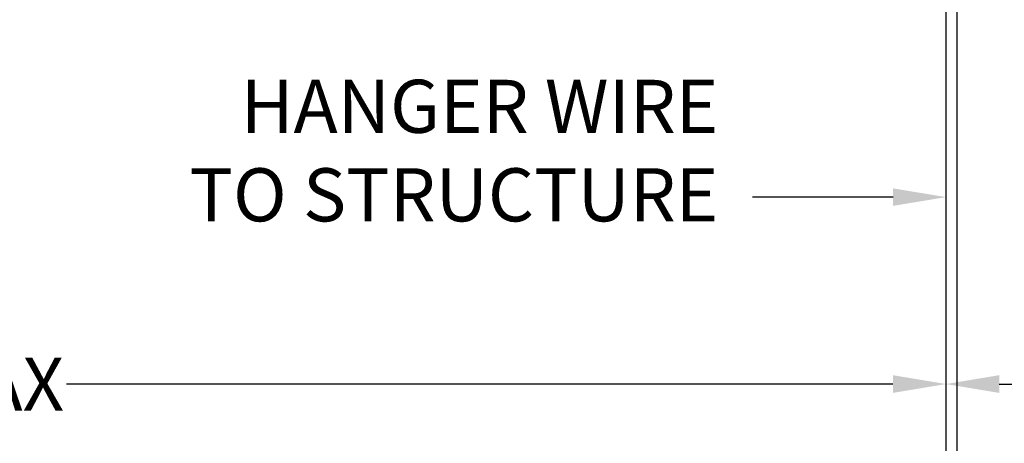
# Model space of a CAD drawing. Units: inches. Extents: x 3609.1 to 3650.1, y 2535.3 to 2571.8.
# Drawn here: x 3625.3 to 3634, y 2558.4 to 2562.1 of the extents above; entities that cross this region are included whole.
import ezdxf
from ezdxf import colors
from ezdxf.entities.mleader import LeaderData, LeaderLine
from ezdxf.math import Vec2, Vec3

# ---------------------------------------------------------------- set-up
doc = ezdxf.new("R2010")
doc.units = ezdxf.units.IN
doc.header["$MEASUREMENT"] = 0
for name, color, linetype in [('Dimension', 3, 'Continuous'), ('Susp Units 1', 6, 'Continuous'), ('TEXT', 7, 'Continuous')]:
    doc.layers.add(name, color=color, linetype=linetype)
doc.styles.get("Standard").update_dxf_attribs({"font": 'ARIALN.TTF'})
doc.dimstyles.new('Dim 5', dxfattribs={"dimscale": 5, "dimtxt": 0.09375, "dimasz": 0.09375, "dimexe": 0.039, "dimexo": 0.039, "dimgap": 0.039, "dimtad": 0, "dimtih": 1, "dimtoh": 1, "dimdec": 4, "dimzin": 0, "dimdsep": 46, "dimlunit": 4, "dimtxsty": 'Standard', "dimcen": 0.09, "dimclrd": 256, "dimclre": 256, "dimclrt": 256, "dimadec": 1, "dimazin": 0, "dimtfac": 1, "dimtdec": 4, "dimtofl": 0, "dimtmove": 0, "dimatfit": 3, "dimfxl": 1, "dimtolj": 1, "dimtzin": 0, "dimarcsym": 0})

# ---------------------------------------------------------------- blocks, each defined once
blk = doc.blocks.new('*D30')
at = {"layer": 'Defpoints', "color": 0, "transparency": 16777216}
for p in [(3633.467, 2558.928), (3616.959, 2556.6203), (3633.467, 2555.5362)]:
    blk.add_point(p, dxfattribs=at)
at = {"layer": 'Dimension', "lineweight": -2, "transparency": 16777216}
for p, q in [((3616.959, 2556.8153), (3616.959, 2559.123)), ((3633.467, 2555.7312), (3633.467, 2559.123)), ((3617.4278, 2558.928), (3623.233, 2558.928)), ((3632.9983, 2558.928), (3625.7055, 2558.928))]:
    blk.add_line(p, q, dxfattribs=at)
at = {"layer": 'Dimension', "transparency": 16777216}
for points in [[(3617.4278, 2559.0062), (3617.4278, 2558.8499), (3616.959, 2558.928)], [(3632.9983, 2559.0062), (3632.9983, 2558.8499), (3633.467, 2558.928)]]:
    blk.add_solid(points, dxfattribs=at)
at = {"layer": 'Dimension', "transparency": 16777216, "insert": (3624.4692, 2558.928), "char_height": 0.46875, "attachment_point": 5}
blk.add_mtext('\\A1;24" MAX', dxfattribs=at)
blk = doc.blocks.new('*D31')
at = {"layer": 'Defpoints', "color": 0, "transparency": 16777216}
for p in [(3639.6749, 2558.928), (3639.6749, 2557.4231), (3633.467, 2555.5362)]:
    blk.add_point(p, dxfattribs=at)
at = {"layer": 'Dimension', "lineweight": -2, "transparency": 16777216}
for p, q in [((3633.467, 2555.7312), (3633.467, 2559.123)), ((3639.6749, 2557.6181), (3639.6749, 2559.123)), ((3633.9358, 2558.928), (3635.4861, 2558.928)), ((3639.2062, 2558.928), (3637.6558, 2558.928))]:
    blk.add_line(p, q, dxfattribs=at)
at = {"layer": 'Dimension', "transparency": 16777216}
for points in [[(3633.9358, 2559.0062), (3633.9358, 2558.8499), (3633.467, 2558.928)], [(3639.2062, 2559.0062), (3639.2062, 2558.8499), (3639.6749, 2558.928)]]:
    blk.add_solid(points, dxfattribs=at)
at = {"layer": 'Dimension', "transparency": 16777216, "insert": (3636.571, 2558.928), "char_height": 0.46875, "attachment_point": 5}
blk.add_mtext('\\A1;6" MAX', dxfattribs=at)

msp = doc.modelspace()

# ---------------------------------------------------------------- linework, layer by layer
at = {"layer": 'Susp Units 1'}
for p, q in [((3633.56329, 2571.10714), (3633.56329, 2558.21207)), ((3633.46849, 2558.17998), (3633.46849, 2571.05709))]:
    msp.add_line(p, q, dxfattribs=at)

# ---------------------------------------------------------------- dimensions: what is measured, and where the dimension line sits
at = {"layer": 'Dimension'}
dim = msp.add_linear_dim(base=(3633.46701, 2558.92803), p1=(3616.959, 2556.62034), p2=(3633.46701, 2555.5362), text='24" MAX', dimstyle='Dim 5', override={"dimpost": '\\X'}, dxfattribs=at)
dim.commit()
dim.dimension.update_dxf_attribs({"geometry": '*D30', "text_midpoint": (3624.46921, 2558.92803), "dimtype": 160})
dim = msp.add_linear_dim(base=(3639.67493, 2558.92803), p1=(3633.46701, 2555.5362), p2=(3639.67493, 2557.42305), text='6" MAX', dimstyle='Dim 5', override={"dimpost": '\\X', "dimtmove": 1}, dxfattribs=at)
dim.commit()
dim.dimension.update_dxf_attribs({"geometry": '*D31', "text_midpoint": (3636.57097, 2558.92803)})

# ---------------------------------------------------------------- leaders
at = {"layer": 'TEXT'}
ml = msp.add_multileader_mtext('Standard', dxfattribs=at)
ml.set_content('HANGER WIRE\\PTO STRUCTURE', color=256)
ml.set_leader_properties()
ml.build(insert=Vec2(0, 0))
ml.multileader.update_dxf_attribs({"text_right_attachment_type": 3, "dogleg_length": 0.1, "arrow_head_size": 0.46875, "scale": 5})
ctx = ml.context
ctx.base_point, ctx.scale, ctx.char_height, ctx.arrow_head_size, ctx.landing_gap_size, ctx.plane_origin = Vec3(3626.99576, 2561.37633), 5, 0.46875, 0.46875, 0.3, Vec3(3633.46849, 2560.57845)
ctx.right_attachment, ctx.text_align_type = 3, 2
notes = []
notes.append((ctx, [(0, (1, 1, 0), (3632.25887, 2560.57845), (-1, 0), 0.5, [(0, [(3633.46849, 2560.57845)], 0, [])])]))
ctx.mtext.insert, ctx.mtext.alignment, ctx.mtext.flow_direction = Vec3(3631.45887, 2561.61438), 3, 5
for ctx, leaders in notes:
    for number, flags, end, landing, length, lines in leaders:
        leader = LeaderData()
        leader.index, (leader.has_last_leader_line, leader.has_dogleg_vector, leader.attachment_direction) = number, flags
        leader.last_leader_point, leader.dogleg_vector, leader.dogleg_length = Vec3(end), Vec3(landing), length
        for number, points, colour, breaks in lines:
            line = LeaderLine()
            line.index, line.vertices, line.color, line.breaks = number, Vec3.list(points), colors.encode_raw_color(colour), breaks
            leader.lines.append(line)
        ctx.leaders.append(leader)

doc.saveas('drawing.dxf')
